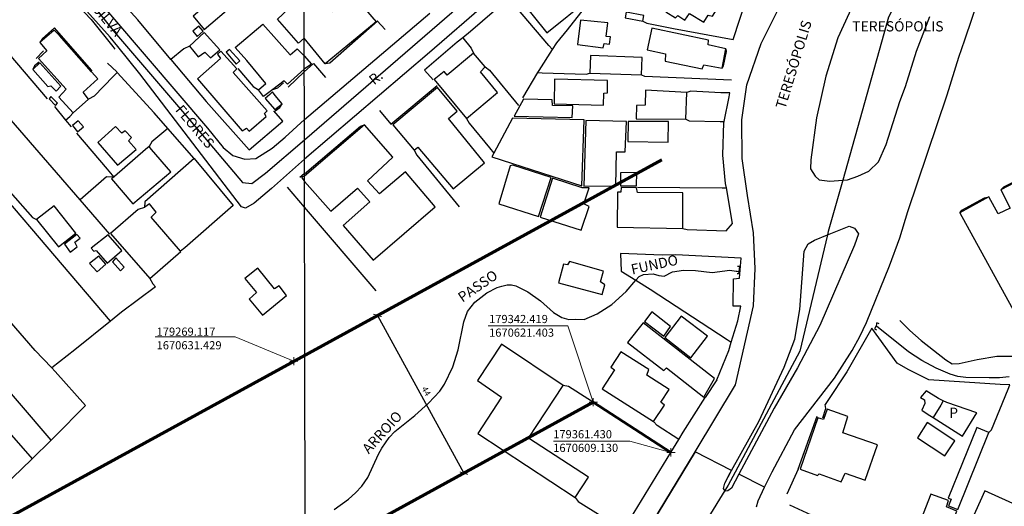
# Model space of a CAD drawing. Units: millimetres. Extents: x -40 to 181006, y 6 to 1671586.
# Drawn here: x 179202 to 179443, y 1670596 to 1670715 of the extents above; entities that cross this region are included whole.
import ezdxf
from ezdxf.enums import TextEntityAlignment as Align

# ---------------------------------------------------------------- set-up
doc = ezdxf.new("R2010")
doc.units = ezdxf.units.MM
doc.header["$LTSCALE"] = 10
doc.header["$MEASUREMENT"] = 0
doc.header["$PDMODE"] = 2
doc.header["$PDSIZE"] = -3
for name, color, linetype in [('Cotas Coordenadas', 7, 'Continuous'), ('T-DIM', 1, 'Continuous'), ('V-AREA_VERDE', 3, 'Continuous'), ('V-ARROIO', 144, 'Continuous'), ('V-CANTEIRO', 120, 'Continuous'), ('V-EDIFICACAO', 5, 'Continuous'), ('V-LOTE', 1, 'Continuous'), ('V-NOME_DOS_LOGRADOUROS', 7, 'Continuous'), ('V-PONTE_VIADUTO_PASSARELA', 2, 'Continuous'), ('V-QUADRA', 2, 'Continuous'), ('V-TESTADA', 5, 'Continuous'), ('V-VALETA', 6, 'Continuous')]:
    doc.layers.add(name, color=color, linetype=linetype)
doc.layers.add('Linhas de Cota', color=7, linetype='Continuous', lineweight=5)
doc.layers.add('Traçado Viario', color=7, linetype='Continuous', lineweight=60)
for name, color, linetype, plot in [('V-CRUZAMENTO', 1, 'Continuous', False), ('V-EIXO_DE_LOGRADOURO', 3, 'Continuous', False), ('X-LIMITE_1000', 7, 'Continuous', False)]:
    doc.layers.add(name, color=color, linetype=linetype, plot=plot)
doc.styles.get("Standard").update_dxf_attribs({"font": 'ARIAL.TTF'})
doc.dimstyles.new('ISO-25', dxfattribs={"dimtxt": 1.5, "dimasz": 1.5, "dimexe": 1.25, "dimexo": 0.625, "dimtad": 1, "dimtxsty": 'Standard', "dimblk": 'ARCHTICK', "dimcen": 0, "dimadec": 0, "dimazin": 0, "dimtfac": 1, "dimtmove": 0, "dimatfit": 3, "dimldrblk": 'ARCHTICK', "dimfxl": 0, "dimarcsym": 0})

# ---------------------------------------------------------------- blocks, each defined once
blk = doc.blocks.new('_ArchTick')
at = {"color": 0, "linetype": 'ByBlock', "const_width": 0.15}
blk.add_lwpolyline([(-0.5, -0.5), (0.5, 0.5)], dxfattribs=at)
blk = doc.blocks.new('*D75')
at = {"layer": 'Defpoints', "color": 0}
for p in [(179290.56, 1670643.17), (179311.69, 1670604.58), (179310.71, 1670604.04)]:
    blk.add_point(p, dxfattribs=at)
at = {"layer": 'T-DIM', "color": 0, "lineweight": -2}
for p, q in [((179290.01, 1670642.87), (179288.49, 1670642.04)), ((179289.58, 1670642.64), (179310.71, 1670604.04)), ((179311.14, 1670604.28), (179309.62, 1670603.44))]:
    blk.add_line(p, q, dxfattribs=at)
at = {"layer": 'T-DIM', "color": 0, "lineweight": -2, "xscale": 1.5, "yscale": 1.5, "zscale": 1.5}
for p, rotation in [((179289.58, 1670642.64), 118.7046124277371), ((179310.71, 1670604.04), 298.7046124277371)]:
    blk.add_blockref('_ArchTick', p, dxfattribs=dict(at, rotation=rotation))
at = {"layer": 'T-DIM', "color": 0, "insert": (179301.35, 1670624), "char_height": 1.5, "attachment_point": 5, "rotation": 298.7046}
blk.add_mtext('44', dxfattribs=at)

msp = doc.modelspace()

# ---------------------------------------------------------------- linework, layer by layer
at = {"layer": 'Linhas de Cota'}
for p, q in [((179336.18117, 1670640.12414), (179316.67012, 1670640.12414)), ((179342.41884, 1670621.40337), (179336.18117, 1670640.12414)), ((179254.7716, 1670637.38504), (179235.19242, 1670637.38504)), ((179269.117, 1670631.429), (179254.7716, 1670637.38504)), ((179351.39271, 1670611.84929), (179332.71496, 1670611.84929)), ((179361.43, 1670609.13), (179351.39271, 1670611.84929))]:
    msp.add_line(p, q, dxfattribs=at)
for p in [(179269.117, 1670631.429), (179342.41884, 1670621.40337), (179361.43, 1670609.13)]:
    msp.add_point(p, dxfattribs=at)
at = {"layer": 'Traçado Viario'}
for p, q in [((179181.407, 1670583.4), (179359.16804, 1670680.73993)), ((179202.53994, 1670544.80727), (179342.41884, 1670621.40337)), ((179361.43, 1670609.13), (179342.41884, 1670621.40337))]:
    msp.add_line(p, q, dxfattribs=at)
at = {"layer": 'V-AREA_VERDE'}
msp.add_lwpolyline([(179406.44, 1670719.68), (179402.25, 1670710.58), (179399.31, 1670701.2), (179397.1, 1670690.97), (179395.65, 1670680.74), (179395.57, 1670678.51), (179396.74, 1670676.74), (179397.75, 1670675.8), (179400.32, 1670675.48), (179403.48, 1670675.73), (179404.62, 1670675.82), (179407.16, 1670676.7), (179409.86, 1670677.93), (179412.23, 1670680.25), (179414.08, 1670684.46), (179417.5, 1670695), (179418.84, 1670698.67), (179421.53, 1670707.32), (179424.83, 1670715.79)], dxfattribs=at)
at = {"layer": 'V-ARROIO'}
for points in [[(179278.96, 1670595.15), (179282.5, 1670597.67), (179284.21, 1670599.18), (179285.76, 1670600.87), (179287.2, 1670602.98), (179289.83, 1670608.7), (179290.66, 1670610.18), (179292.48, 1670612.77), (179293.86, 1670614.25), (179298.72, 1670618.17), (179302.05, 1670621.16), (179304.84, 1670624.09), (179306.03, 1670625.79), (179308.02, 1670630.03), (179309.32, 1670634.23), (179310.76, 1670641.1), (179311.63, 1670643.6), (179313.41, 1670645.91), (179316.38, 1670648.2), (179318.92, 1670649.45), (179320.03, 1670649.81), (179321.3, 1670650.1), (179322.36, 1670650.1), (179323.46, 1670649.89), (179326.39, 1670648.45), (179329.46, 1670646.21), (179332.66, 1670643.36), (179334.7, 1670642.17), (179336.39, 1670641.65), (179338.01, 1670641.75), (179340.17, 1670641.62), (179343.39, 1670643), (179346.95, 1670645.29), (179350.43, 1670648.47), (179352.82, 1670651.24), (179353.61, 1670652.16), (179354.73, 1670652.63), (179357.09, 1670652.78), (179358.44, 1670652.39), (179359.8, 1670652.22), (179361.79, 1670653.28), (179364.51, 1670653.71), (179367.43, 1670653.67), (179371.5, 1670653.16), (179375.86, 1670653.68), (179377.38, 1670653.51), (179377.65, 1670653.47), (179378.03, 1670653.43)], [(179444.23, 1670627.59), (179441.85, 1670627.38), (179439.31, 1670627.38), (179433.58, 1670627.48), (179431.68, 1670627.73), (179429.81, 1670628.29), (179426.33, 1670629.73), (179422.88, 1670631.59), (179419.59, 1670633.74), (179411.74, 1670640.05), (179411.7, 1670640.08), (179411.66, 1670640.11)]]:
    msp.add_lwpolyline(points, dxfattribs=at)
at = {"layer": 'V-CANTEIRO'}
msp.add_lwpolyline([(179399.76, 1670662.38), (179405.04, 1670664.48), (179406.39, 1670664.02), (179407.35, 1670662.63), (179406.39, 1670659.83), (179397.87, 1670640.19), (179392.38, 1670629.83), (179386.69, 1670619.94), (179378.07, 1670603.78), (179376.23, 1670600.33), (179375.39, 1670599.67), (179374.8, 1670599.59), (179374.65, 1670599.8), (179374.28, 1670600.31), (179374.6, 1670601.62), (179375.59, 1670603.51), (179376.26, 1670604.71), (179382.95, 1670616.69), (179389.11, 1670630.01), (179391.78, 1670636.83), (179392.97, 1670644.13), (179394.01, 1670658.34), (179395.01, 1670660.15), (179396.56, 1670661.1)], close=True, dxfattribs=at)
at = {"layer": 'V-CRUZAMENTO'}
msp.add_lwpolyline([(179382.37, 1670595.8), (179382.76, 1670597.28), (179384.37, 1670600.57), (179384.37, 1670600.57), (179378.07, 1670603.78), (179378.07, 1670603.78), (179376.23, 1670600.33), (179375.39, 1670599.67), (179374.8, 1670599.59), (179374.28, 1670600.31), (179374.6, 1670601.62), (179376.26, 1670604.71), (179376.26, 1670604.71), (179367.35, 1670609.26), (179367.35, 1670609.26), (179356.94, 1670592.01)], dxfattribs=at)
at = {"layer": 'V-EDIFICACAO'}
for points in [[(179334.96, 1670728.09), (179334.08, 1670727.37), (179324.66, 1670719.69), (179331.02, 1670711.81), (179341.37, 1670720.2), (179335.54, 1670727.37), (179334.96, 1670728.09)], [(179361.93, 1670721.86), (179360.45, 1670719.48), (179361.17, 1670718.8), (179360.19, 1670716.94), (179362.57, 1670715.5), (179363.08, 1670716.05), (179364.86, 1670714.94), (179365.96, 1670716.56), (179369.48, 1670714.44), (179370.5, 1670716.17), (179371.56, 1670715.88), (179373.55, 1670719.02), (179372.7, 1670719.61), (179374.27, 1670722.24), (179365.62, 1670727.5), (179363.5, 1670724.19), (179364.6, 1670723.21), (179363.46, 1670721.35), (179361.93, 1670721.86)], [(179271.62, 1670724.82), (179278.52, 1670717.02), (179283.56, 1670721.17), (179289.24, 1670714.48), (179276.81, 1670704.2), (179271.65, 1670710.53), (179270.22, 1670709.26), (179265.15, 1670715.19), (179267.8, 1670717.65), (179264.58, 1670721.45), (179270.38, 1670726.34), (179271.62, 1670724.82)], [(179248.53, 1670720.48), (179248.92, 1670719.75), (179244.43, 1670715.86), (179247.17, 1670712.62), (179254.26, 1670718.69), (179251.31, 1670722.62), (179248.53, 1670720.48)], [(179350.44, 1670716.89), (179350.19, 1670715.5), (179354.51, 1670714.65), (179354.77, 1670716.09), (179350.44, 1670716.89)], [(179245.88, 1670713.43), (179244.39, 1670712.23), (179245.41, 1670710.95), (179246.91, 1670712.23), (179245.88, 1670713.43)], [(179263.94, 1670697.93), (179261.69, 1670696.21), (179260.47, 1670697.84), (179262.28, 1670699.42), (179257.62, 1670705.03), (179254.75, 1670708.22), (179261.49, 1670713.92), (179268.25, 1670706.39), (179269.95, 1670707.86), (179271.66, 1670706.18), (179273.41, 1670704.14), (179271.66, 1670702.91), (179267.6, 1670699.22), (179266.74, 1670700.08), (179263.94, 1670697.93)], [(179339.29, 1670714.94), (179338.57, 1670708.92), (179344.84, 1670708.16), (179345.06, 1670709.22), (179346.41, 1670709.05), (179346.63, 1670710.79), (179345.61, 1670710.92), (179345.99, 1670714.27), (179339.29, 1670714.94)], [(179356.76, 1670712.91), (179355.61, 1670707.61), (179360.11, 1670706.68), (179359.98, 1670704.89), (179369.06, 1670702.99), (179369.48, 1670704), (179373.93, 1670703.2), (179374.87, 1670707.91), (179370.58, 1670708.88), (179370.63, 1670710.03), (179356.76, 1670712.91)], [(179219.55, 1670702.28), (179211.77, 1670711.16), (179210.45, 1670712.49), (179206.94, 1670709.45), (179208.61, 1670707.4), (179206.6, 1670705.56), (179213.35, 1670698), (179211.6, 1670696.07), (179215.06, 1670692.23), (179218.82, 1670695.56), (179217.54, 1670697.31), (179221.09, 1670700.52), (179219.55, 1670702.28)], [(179247.17, 1670711.93), (179243.53, 1670708.56), (179245.71, 1670705.9), (179247.34, 1670707.1), (179248.75, 1670705.65), (179251.01, 1670707.61), (179247.17, 1670711.93)], [(179251.27, 1670707.32), (179250.41, 1670706.55), (179251.14, 1670705.52), (179245.5, 1670700.56), (179256.44, 1670687.82), (179257.55, 1670688.51), (179258.19, 1670687.78), (179262.3, 1670691.29), (179261.91, 1670692.06), (179262.55, 1670692.7), (179254.26, 1670702.06), (179255.12, 1670703), (179251.27, 1670707.32)], [(179253.36, 1670707.74), (179252.51, 1670707.06), (179254.99, 1670704.11), (179255.89, 1670704.92), (179253.36, 1670707.74)], [(179306.68, 1670701.46), (179305.88, 1670702.35), (179303.5, 1670700.36), (179311.35, 1670690.86), (179318.98, 1670697.22), (179314.78, 1670702.27), (179315.92, 1670703.45), (179313.13, 1670706.85), (179306.68, 1670701.46)], [(179341.71, 1670706.25), (179341.58, 1670701.97), (179354.26, 1670701.54), (179354.39, 1670705.79), (179341.71, 1670706.25)], [(179206.9, 1670704.49), (179205.19, 1670702.87), (179208.91, 1670698.64), (179209.63, 1670698.85), (179210.96, 1670697.53), (179212.07, 1670698.77), (179206.9, 1670704.49)], [(179293.32, 1670689.33), (179298.54, 1670683.06), (179299.43, 1670683.82), (179308.12, 1670673.6), (179315.8, 1670680), (179306.94, 1670690.86), (179309.06, 1670692.64), (179304.26, 1670698.45), (179293.32, 1670689.33)], [(179332.93, 1670700.44), (179332.8, 1670694.46), (179344.93, 1670694.12), (179345.01, 1670697.05), (179345.86, 1670697.13), (179345.9, 1670700.15), (179332.93, 1670700.44)], [(179209.63, 1670696.24), (179209.21, 1670695.69), (179210.79, 1670694.06), (179211.22, 1670694.58), (179209.63, 1670696.24)], [(179263.91953, 1670697.33005), (179263.21, 1670696.72), (179262.13, 1670695.77), (179264.43, 1670693.04), (179266.23, 1670694.45), (179264.55, 1670696.49), (179263.91953, 1670697.33005)], [(179355.23, 1670697.81), (179355.11, 1670694.08), (179352.99, 1670694), (179352.94, 1670690.73), (179365.07, 1670690.65), (179365.33, 1670697.22), (179355.23, 1670697.81)], [(179325.34, 1670695.61), (179323.05, 1670691.45), (179337.25, 1670691.11), (179337.38, 1670693.91), (179332.46, 1670694.04), (179332.34, 1670695.44), (179325.34, 1670695.61)], [(179216.3, 1670690.26), (179214.94, 1670689.11), (179216.17, 1670687.57), (179217.63, 1670688.76), (179216.3, 1670690.26)], [(179227.03, 1670687.23), (179225.49, 1670688.85), (179221.09, 1670685), (179225.92, 1670679.45), (179230.49, 1670683.29), (179228.61, 1670685.34), (179229.34, 1670686.2), (179227.84, 1670687.82), (179227.03, 1670687.23)], [(179271.72, 1670675.45), (179278.14, 1670668.13), (179284.72, 1670673.81), (179287.73, 1670670.46), (179281.2, 1670664.61), (179288.53, 1670656.17), (179303.67, 1670669.19), (179296.42, 1670677.8), (179290.06, 1670672.37), (179287.13, 1670675.59), (179293.37, 1670681.36), (179286.41, 1670689.33), (179271.71, 1670676.72), (179270.98, 1670676.47), (179271.72, 1670675.45)], [(179318.03, 1670682.33), (179317.58, 1670681.49), (179339.63, 1670674.36), (179340.18, 1670690.48), (179322.67, 1670690.9), (179318.03, 1670682.33)], [(179340.56, 1670690.35), (179340.1, 1670674.24), (179347.94, 1670674.32), (179348.07, 1670682.67), (179350.23, 1670682.67), (179350.53, 1670690.1), (179340.56, 1670690.35)], [(179350.99, 1670690.1), (179350.87, 1670685.18), (179360.75, 1670685.01), (179360.79, 1670690.1), (179350.99, 1670690.1)], [(179225.02, 1670676.51), (179224.9, 1670676.41), (179224.51, 1670676.07), (179229.68, 1670669.96), (179239.04, 1670677.82), (179234.3, 1670683.25), (179233.66, 1670683.98), (179232.82, 1670683.25), (179225.22, 1670676.68)], [(179322.71, 1670679.45), (179322.03, 1670679.24), (179319.27, 1670669.95), (179329.03, 1670666.82), (179332.08, 1670676.4), (179322.71, 1670679.45)], [(179349.08, 1670677.54), (179349.08, 1670674.32), (179353.03, 1670674.32), (179353.07, 1670677.59), (179349.08, 1670677.54)], [(179441.52, 1670667.49), (179439.24, 1670671.69), (179432.15, 1670667.75), (179446.61, 1670641.5), (179453.74, 1670645.32), (179451.07, 1670650.11), (179453.99, 1670651.76), (179456.62, 1670646.93), (179463.11, 1670650.45), (179448.73, 1670676.78), (179442.16, 1670673.35), (179444.45, 1670668.89), (179441.52, 1670667.49)], [(179332.46, 1670676.23), (179329.41, 1670666.65), (179339.46, 1670663.47), (179341.37, 1670669.28), (179340.14, 1670669.95), (179341.37, 1670673.85), (179339.71, 1670673.85), (179332.46, 1670676.23)], [(179349.21, 1670673.94), (179349.13, 1670672.84), (179348.32, 1670672.79), (179348.24, 1670664.23), (179364.35, 1670663.93), (179364.35, 1670672.63), (179353.24, 1670672.75), (179353.03, 1670673.9), (179349.21, 1670673.94)], [(179210.4, 1670669.49), (179206.09, 1670666.15), (179211.47, 1670659.44), (179215.75, 1670662.77), (179210.4, 1670669.49)], [(179241.39, 1670658.35), (179234.17, 1670666.66), (179235.41, 1670667.95), (179233.79, 1670669.96), (179232.67, 1670669.11), (179232.55, 1670669.02), (179231.04, 1670668.57), (179224.25, 1670662.69), (179233.87, 1670651.66), (179241.44, 1670658.29)], [(179212.97, 1670660.08), (179214.38, 1670658.12), (179216.05, 1670659.44), (179215.53, 1670660.55), (179216.77, 1670661.58), (179216, 1670662.48), (179212.97, 1670660.08)], [(179219.51, 1670659.14), (179220.19, 1670658.37), (179220.75, 1670658.54), (179223.44, 1670655.42), (179226.99, 1670658.5), (179223.66, 1670662.39), (179219.51, 1670659.14)], [(179219.12, 1670655.34), (179220.96, 1670653.29), (179223.06, 1670655.21), (179221.39, 1670657.13), (179219.12, 1670655.34)], [(179225.54, 1670656.71), (179224.68, 1670655.76), (179226.65, 1670653.58), (179227.55, 1670654.44), (179225.54, 1670656.71)], [(179336.62, 1670655.83), (179336.07, 1670654.99), (179335.13, 1670655.2), (179333.9, 1670650.58), (179344.55, 1670647.78), (179345.23, 1670650.11), (179344.17, 1670650.83), (179344.93, 1670653.5), (179336.62, 1670655.83)], [(179260.29, 1670654.18), (179257.12, 1670651.7), (179259.95, 1670648.24), (179258.15, 1670646.62), (179261.44, 1670642.73), (179267.34, 1670647.51), (179265.5, 1670649.87), (179264.39, 1670649.18), (179260.29, 1670654.18)], [(179356.76, 1670643.49), (179354.98, 1670641.12), (179359.69, 1670637.6), (179361.34, 1670639.89), (179356.76, 1670643.49)], [(179354.64, 1670640.82), (179350.78, 1670636.03), (179359.69, 1670629.12), (179360.32, 1670629.8), (179369.48, 1670622.67), (179372.11, 1670627.17), (179354.64, 1670640.82)], [(179363.97, 1670642.48), (179359.94, 1670637.26), (179366.26, 1670632.3), (179370.37, 1670637.56), (179363.97, 1670642.48)], [(179319.95, 1670635.61), (179314.1, 1670626.74), (179319.91, 1670622.67), (179314.14, 1670613.73), (179338.02, 1670598.04), (179341.28, 1670603.04), (179326.57, 1670612.62), (179335.05, 1670625.47), (179319.95, 1670635.61)], [(179349.13, 1670633.7), (179346.75, 1670630.01), (179347.6, 1670629.33), (179344.63, 1670624.71), (179357.18, 1670616.65), (179359.81, 1670620.64), (179358.92, 1670621.44), (179360.96, 1670624.5), (179355.49, 1670628.02), (179356, 1670629.42), (179349.13, 1670633.7)], [(179428.1, 1670621.73), (179427.46, 1670620.68), (179425.64, 1670617.67), (179432.82, 1670613.05), (179436.31, 1670618.82), (179428.95, 1670621.32), (179428.1, 1670621.73)], [(179399.67, 1670619.71), (179398.78, 1670617.16), (179397.38, 1670617.54), (179393.06, 1670604.99), (179397.3, 1670603.46), (179397.68, 1670603.85), (179403.11, 1670601.9), (179404.08, 1670604.06), (179408.96, 1670602.32), (179412.01, 1670610.93), (179403.49, 1670613.9), (179404.76, 1670617.92), (179399.67, 1670619.71)], [(179424.18, 1670616.4), (179421.76, 1670612.71), (179428.51, 1670608.26), (179430.92, 1670611.95), (179424.18, 1670616.4)], [(179429.27, 1670597.91), (179430.03, 1670597.7), (179429.4, 1670596), (179431.69, 1670595.15), (179439.28, 1670613.98), (179436.35, 1670615.17), (179429.27, 1670597.91)], [(179438.3, 1670599.69), (179431.09, 1670583.83), (179439.45, 1670579.93), (179446.78, 1670595.87), (179438.3, 1670599.69)], [(179425.07, 1670598.89), (179422.57, 1670592.61), (179423.93, 1670591.93), (179421.81, 1670586.16), (179427.19, 1670584.04), (179431.43, 1670594.77), (179428.89, 1670595.79), (179429.4, 1670597.36), (179425.07, 1670598.89)]]:
    msp.add_lwpolyline(points, close=True, dxfattribs=at)
at = {"layer": 'V-EIXO_DE_LOGRADOURO'}
for points in [[(179210.98, 1670729.05), (179216.32, 1670722.92), (179218.95, 1670719.9), (179225.18, 1670711.96), (179242.38, 1670691.97), (179256.51, 1670675.14), (179258.81, 1670674.91), (179262.15, 1670677.44), (179271.7, 1670685.65), (179332.46, 1670738.19), (179362.44, 1670763.15), (179380.93, 1670779.18), (179385.93, 1670783.51), (179386.93, 1670784.38)], [(179421.82, 1670729.62), (179414.7, 1670715.68), (179403.48, 1670675.73)], [(179403.48, 1670675.73), (179399.95, 1670663.17), (179399.76, 1670662.38)], [(179399.76, 1670662.38), (179392.97, 1670633.93), (179377.14, 1670604.26), (179375.44, 1670601.08), (179374.65, 1670599.8)], [(179374.65, 1670599.8), (179370.45, 1670592.99)]]:
    msp.add_lwpolyline(points, dxfattribs=at)
at = {"layer": 'V-LOTE'}
for points in [[(179239.04, 1670705.29), (179230.91, 1670715.01), (179227.62, 1670718.62), (179223.26, 1670723.88), (179225.82, 1670725.81), (179226.6, 1670726.4)], [(179332.42, 1670707.7), (179331.57, 1670708.7), (179321.75, 1670720.31), (179312.32, 1670712.1), (179310.45, 1670710.61)], [(179332.42, 1670707.7), (179333.49, 1670709.38), (179336.14, 1670712.52), (179342.06, 1670720.24)], [(179354.51, 1670714.65), (179355.55, 1670714.19), (179362.09, 1670712.83), (179376.66, 1670710.14), (179380.01, 1670720.42), (179380.74, 1670721.9)], [(179289.51, 1670714.78), (179291.46, 1670712.6)], [(179310.45, 1670710.61), (179309.11, 1670709.54), (179301.13, 1670702.67), (179303.24, 1670700.27)], [(179310.45, 1670710.61), (179312.56, 1670708.04), (179313.13, 1670706.85)], [(179243.53, 1670708.56), (179242.16, 1670707.87), (179239.04, 1670705.29)], [(179208.84, 1670695.65), (179199.4, 1670706.65), (179196.2, 1670704.69), (179192.69, 1670702.04), (179191.08, 1670700.61)], [(179328.87, 1670702.07), (179329.17, 1670702.58), (179332.42, 1670707.7)], [(179225.86, 1670702.12), (179225.74, 1670702.26), (179223.51, 1670704.4)], [(179239.04, 1670705.29), (179247.62, 1670695.03), (179258.14, 1670683.21), (179266.43, 1670690.18), (179264.18, 1670692.73)], [(179255.42, 1670703.11), (179259.18, 1670698.7), (179260.47, 1670697.84)], [(179273.94, 1670704.32), (179276.85, 1670700.9)], [(179315.92, 1670703.45), (179317.04, 1670702.64), (179324.12, 1670694.05)], [(179216.8, 1670670.94), (179191.95, 1670699.61), (179191.08, 1670700.61)], [(179225.86, 1670702.12), (179224.9, 1670701.12), (179220.26, 1670696.29), (179218.82, 1670695.56)], [(179238.24, 1670688.39), (179234.88, 1670692.22), (179225.86, 1670702.12)], [(179325.17, 1670695.87), (179328.87, 1670702.07)], [(179328.87, 1670702.07), (179329.88, 1670702.04), (179340.66, 1670701.72), (179341.58, 1670701.97)], [(179354.26, 1670701.54), (179354.92, 1670701.2), (179376.26, 1670700.34)], [(179374.45, 1670690.07), (179375.66, 1670696.12), (179375.86, 1670697.12), (179374.86, 1670697.12), (179373.68, 1670697.12), (179366.3, 1670697.55), (179365.33, 1670697.22)], [(179210.53, 1670693.8), (179213.23, 1670690.47)], [(179213.23, 1670690.47), (179214.31, 1670691.34), (179215.06, 1670692.23)], [(179290.09, 1670692.82), (179292.89, 1670689.45)], [(179213.23, 1670690.47), (179214.6, 1670688.78)], [(179311.35, 1670690.86), (179312.01, 1670689.68), (179316.97, 1670683.62), (179318.03, 1670682.33)], [(179365.07, 1670690.65), (179365.85, 1670690.3), (179373.44, 1670690.1), (179374.45, 1670690.07)], [(179374.99, 1670673.83), (179374.79, 1670674.92), (179374.16, 1670681.87), (179374.4, 1670689.85), (179374.45, 1670690.07)], [(179215.88, 1670687.21), (179223.4, 1670678.41), (179225.02, 1670676.51)], [(179238.24, 1670688.39), (179234.33, 1670685.09), (179233.66, 1670683.98)], [(179244.72, 1670681.02), (179238.24, 1670688.39)], [(179190.87, 1670683.63), (179191.49, 1670682.42), (179194.1, 1670679.05), (179205.13, 1670666.61), (179206.09, 1670666.15)], [(179298.54, 1670683.06), (179299.21, 1670681.86), (179309.58, 1670669.25)], [(179244.72, 1670681.02), (179232.67, 1670670.45), (179232.55, 1670669.02)], [(179244.72, 1670681.02), (179254.27, 1670669.55), (179242.39, 1670659.22), (179241.39, 1670658.35)], [(179225.02, 1670676.51), (179223.22, 1670676.54), (179216.8, 1670670.94)], [(179289.23, 1670648.66), (179271.73, 1670669.17), (179267.55, 1670674.05)], [(179353.22, 1670674.06), (179373.98, 1670673.84), (179374.99, 1670673.83)], [(179224.22, 1670641.24), (179196.9, 1670673.25)], [(179364.35, 1670663.93), (179365.38, 1670663.65), (179374.92, 1670663.32), (179376.5, 1670665.15), (179374.99, 1670673.83)], [(179224.1, 1670662.54), (179216.8, 1670670.94)], [(179209.75, 1670629.93), (179205.78, 1670634.02), (179182.09, 1670661.33)], [(179376.21, 1670636.1), (179377.77, 1670641.33), (179378.52, 1670644.92), (179376.62, 1670644.94), (179376.74, 1670651.6), (179378.21, 1670651.74), (179378.64, 1670656.69), (179362.59, 1670657.48), (179359.24, 1670657.37), (179349.07, 1670657.76), (179349.21, 1670653.49), (179352.82, 1670651.24)], [(179233.87, 1670651.66), (179234.62, 1670650.35), (179235.22, 1670649.64), (179226.95, 1670643.46), (179224.22, 1670641.24)], [(179352.82, 1670651.24), (179356.32, 1670649.07), (179375.21, 1670636.75), (179376.21, 1670636.1)], [(179417.48, 1670641.4), (179419.88, 1670638.98), (179422.7, 1670636.48), (179428.68, 1670631.75), (179430.26, 1670630.77), (179432.02, 1670630.84), (179436.39, 1670631.88), (179441.18, 1670632.67), (179445.99, 1670632.69), (179452.63, 1670633), (179459.27, 1670639.66), (179465.87, 1670645.19), (179469.17, 1670647.27), (179472.55, 1670649), (179475.95, 1670650.13), (179479.1, 1670650.37), (179501.16, 1670650.51), (179502.19, 1670650.52)], [(179224.22, 1670641.24), (179215.51, 1670634.18), (179209.84, 1670629.83), (179209.75, 1670629.93)], [(179444.4, 1670625.63), (179442.06, 1670625.7), (179424.52, 1670626.84), (179419.51, 1670629.38), (179416.83, 1670630.99), (179410.58, 1670639.5), (179404.51, 1670628.8), (179399.87, 1670621.82), (179399.2, 1670620.82)], [(179372.66, 1670626.91), (179375.59, 1670634.02), (179376.21, 1670636.1)], [(179209.67, 1670612.07), (179194.11, 1670630.2)], [(179209.75, 1670629.93), (179210.67, 1670628.9), (179218.1, 1670620.62), (179210.54, 1670612.93), (179209.67, 1670612.07)], [(179189.26, 1670625.53), (179205.03, 1670607.51)], [(179361.43, 1670609.13), (179358.47, 1670610.89), (179355.26, 1670613.16), (179336.38, 1670625.28), (179335.05, 1670625.47)], [(179428.1, 1670621.73), (179426.95, 1670622.3), (179423.94, 1670624.15), (179422.54, 1670622.53), (179423.52, 1670621.95), (179423.56, 1670621.09), (179422.84, 1670619.42), (179424.43, 1670618.35), (179425.64, 1670617.67)], [(179439.28, 1670613.98), (179439.88, 1670614.67), (179443.98, 1670624.61), (179444.4, 1670625.63)], [(179205.03, 1670607.51), (179202.48, 1670605.01), (179196.32, 1670599.21), (179188.4, 1670608.44), (179180.21, 1670618.34), (179177.23, 1670621.81)], [(179363.35, 1670612.27), (179364.45, 1670614.07), (179369.8, 1670622.53)], [(179363.35, 1670612.27), (179358.07, 1670615.71), (179357.18, 1670616.65)], [(179209.67, 1670612.07), (179205.03, 1670607.51)], [(179361.43, 1670609.13), (179363.35, 1670612.27)], [(179349.72, 1670589.97), (179361.43, 1670609.13)], [(179392.58, 1670605.04), (179389.76, 1670598.9)], [(179338.02, 1670598.04), (179338.69, 1670597.13), (179344.37, 1670593.58), (179347.48, 1670591.29), (179349.72, 1670589.97)], [(179390.48, 1670596.32), (179397.9, 1670592.85), (179426.19, 1670580.28)]]:
    msp.add_lwpolyline(points, dxfattribs=at)
at = {"layer": 'V-PONTE_VIADUTO_PASSARELA'}
for points in [[(179377.75, 1670654.7), (179378.19, 1670654.68), (179378.03, 1670653.43), (179377.95, 1670652.8), (179377.65, 1670652.78)], [(179412.43, 1670640.56), (179411.86, 1670640.84), (179411.78, 1670640.56), (179411.66, 1670640.11), (179411.56, 1670639.94), (179411.23, 1670639.37), (179411.74, 1670639.12)]]:
    msp.add_lwpolyline(points, dxfattribs=at)
at = {"layer": 'V-QUADRA'}
for points in [[(179382.37, 1670595.8), (179382.76, 1670597.28), (179384.37, 1670600.57), (179386.24, 1670604.38), (179391.68, 1670614.64), (179401.5, 1670627.3), (179405.78, 1670634.02), (179407.68, 1670637.46), (179409.32, 1670640.92), (179414.96, 1670654.76), (179417.42, 1670661.62), (179419.38, 1670668.1), (179429.01, 1670696.6), (179431.92, 1670705.86), (179433.36, 1670710.11), (179436.99, 1670720.82), (179439.33, 1670726.74), (179442.06, 1670734.24), (179444.68, 1670741.44)], [(179217.93, 1670723.6), (179247.97, 1670688.45), (179247.97, 1670688.45), (179251.8, 1670683.71), (179254.2, 1670681.77), (179257.11, 1670680.89), (179259.81, 1670681.07), (179263.81, 1670683.57), (179267.02, 1670686.28), (179271.69, 1670690.61), (179271.69, 1670690.61), (179302.41, 1670716.59)], [(179316.26, 1670719.08), (179302.35, 1670706.97), (179271.71, 1670680.87), (179271.71, 1670680.87), (179263.66, 1670673.71), (179259.38, 1670670.14), (179257.25, 1670668.92), (179256.26, 1670669.24), (179231.39, 1670701.77), (179226, 1670708.43), (179226, 1670708.43), (179224.14, 1670710.73), (179214.82, 1670721.22)], [(179356.94, 1670592.01), (179367.35, 1670609.26), (179367.35, 1670609.26), (179377.26, 1670625.66), (179381.61, 1670644.96), (179382.04, 1670654.13), (179381.6, 1670662.87), (179380.13, 1670672), (179378.9, 1670681.01), (179378.82, 1670690.5), (179380, 1670699.12), (179383.52, 1670709.16), (179387.99, 1670718.21)], [(179406.44, 1670719.68), (179402.25, 1670710.58), (179399.31, 1670701.2), (179397.1, 1670690.97), (179395.65, 1670680.74), (179395.57, 1670678.51), (179396.74, 1670676.74), (179397.75, 1670675.8), (179400.32, 1670675.48), (179403.48, 1670675.73), (179404.62, 1670675.82), (179407.16, 1670676.7), (179409.86, 1670677.93), (179412.23, 1670680.25), (179414.08, 1670684.46), (179417.5, 1670695), (179418.84, 1670698.67), (179421.53, 1670707.32), (179424.83, 1670715.79)]]:
    msp.add_lwpolyline(points, dxfattribs=at)
at = {"layer": 'V-TESTADA'}
for points in [[(179219.55, 1670702.28), (179219.67, 1670702.62), (179210.56, 1670713), (179207.56, 1670710.45), (179206.94, 1670709.45)], [(179289.63, 1670714.64), (179277.9, 1670704.42), (179276.81, 1670704.2)], [(179374.87, 1670707.91), (179374.96, 1670707.21), (179374.21, 1670703.71), (179373.93, 1670703.2)], [(179207.86, 1670707.4), (179206.04, 1670705.53)], [(179206.76, 1670704.62), (179205.63, 1670703.71), (179205.19, 1670702.87)], [(179267.71, 1670698.54), (179271.62, 1670702.27), (179273.94, 1670704.32)], [(179263.94, 1670697.93), (179265.21, 1670698.34), (179266.62, 1670699.54)], [(179292.89, 1670689.45), (179304.22, 1670698.89)], [(179264.57, 1670692.72), (179265.71, 1670693.57), (179266.23, 1670694.45)], [(179271.71, 1670677.33), (179285.4, 1670688.99), (179286.41, 1670689.33)], [(179271.71, 1670677.34), (179270.57, 1670676.39)], [(179442.16, 1670673.35), (179442.88, 1670674.12), (179447.7, 1670676.59), (179448.73, 1670676.78)], [(179432.15, 1670667.75), (179432.64, 1670668.42), (179438.18, 1670671.44), (179439.24, 1670671.69)], [(179372.66, 1670626.91), (179369.8, 1670622.53)], [(179398.61, 1670617.54), (179399.32, 1670619.82), (179399.2, 1670620.82)], [(179392.58, 1670605.04), (179397.22, 1670618)]]:
    msp.add_lwpolyline(points, dxfattribs=at)
at = {"layer": 'V-VALETA'}
msp.add_lwpolyline([(179212.56137, 1670721.08475), (179213.36, 1670720.53), (179213.58, 1670720.38), (179216.19, 1670718.62), (179219.49, 1670715.1), (179224.81, 1670708.43), (179225.32362, 1670707.79885)], dxfattribs=at)
at = {"layer": 'X-LIMITE_1000'}
msp.add_line((179275.366, 1668733.172), (179270.15, 1671504.582), dxfattribs=at)

# ---------------------------------------------------------------- texts
at = {"layer": 'Cotas Coordenadas', "char_height": 2, "attachment_point": 1}
for s, insert, width in [('179342.419\\P1670621.403', (179316.905, 1670642.76512), 59.8), ('179269.117\\P1670631.429', (179235.51782, 1670639.67069), 57.2), ('179361.430\\P1670609.130', (179332.60518, 1670614.56146), 61.6)]:
    msp.add_mtext(s, dxfattribs=dict(at, insert=insert, width=width))
at = {"layer": 'V-NOME_DOS_LOGRADOUROS'}
for s, height, rotation, p in [('SILVA', 2.50002, 310, (179219.09948, 1670717.05297)), ('TERESÓPOLIS', 2.50002, 73, (179390.13, 1670692.78)), ('R.', 2.49978, 39, (179289.2542, 1670698.32329)), ('FLORES', 2.50002, 310, (179239.36264, 1670692.3372)), ('FUNDO', 2.49978, 12.316017, (179352.12315, 1670651.86336)), ('PASSO', 2.49978, 34.6035715, (179310.8264, 1670645.08835)), ('ARROIO', 2.50002, 47.734405, (179288.04361, 1670608.06799))]:
    msp.add_text(s, height=height, rotation=rotation, dxfattribs=at).set_placement(p, align=Align.BOTTOM_LEFT)
for s, p in [('TERESÓPOLIS', (179405.8, 1670711.37)), ('P', (179429.55, 1670616.78))]:
    msp.add_text(s, height=2.50002, dxfattribs=at).set_placement(p, align=Align.BOTTOM_LEFT)

# ---------------------------------------------------------------- dimensions: what is measured, and where the dimension line sits
at = {"layer": 'T-DIM'}
dim = msp.add_aligned_dim(p1=(179290.55926, 1670643.17054), p2=(179311.6922, 1670604.57781), distance=-1.11423, dimstyle='ISO-25', dxfattribs=at)
dim.commit()
dim.dimension.update_dxf_attribs({"geometry": '*D75', "text_midpoint": (179301.35445, 1670623.99942)})

doc.saveas('drawing.dxf')
